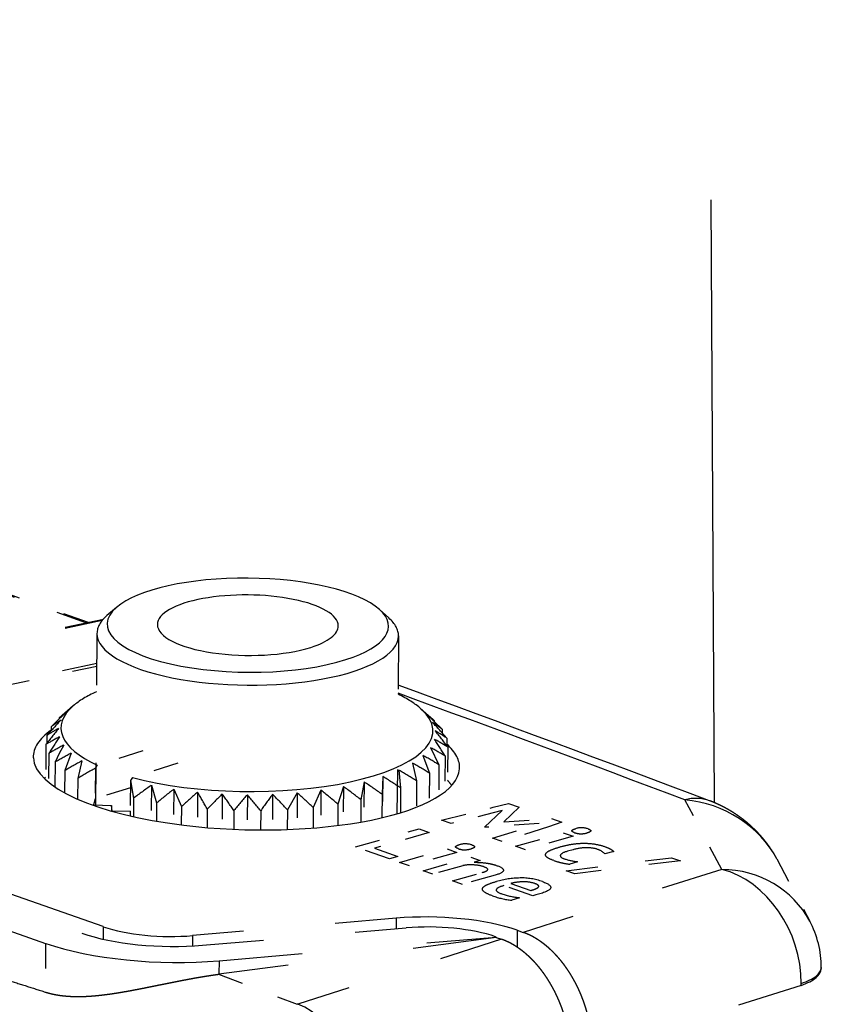
# Model space of a CAD drawing. Extents: x 0 to 420, y 0 to 297.
# Drawn here: x 385 to 388, y 117 to 121 of the extents above; entities that cross this region are included whole.
import ezdxf

# ---------------------------------------------------------------- set-up
doc = ezdxf.new("R2010")
doc.units = 0
doc.linetypes.add('DASHSPACE', pattern=[30, 12, -18])
doc.layers.get('0').update_dxf_attribs({"lineweight": 13})

# ---------------------------------------------------------------- blocks, each defined once
blk = doc.blocks.new('BLOCK95')
at = {"color": 7, "linetype": 'DASHSPACE', "lineweight": 25}
for p, q in [((6.386, 77.625), (6.081, 132.406)), ((-37.504, 85.575), (-6.922, 74.825)), ((-30.946, 83.725), (-6.205, 75.028)), ((-5.775, 75.158), (-30.34, 83.792))]:
    blk.add_line(p, q, dxfattribs=at)
at = {"color": 7, "linetype": 'DASHSPACE', "lineweight": 25, "ltscale": 0.051872}
blk.add_line((-8.034, 81.913), (-6.079, 81.216), dxfattribs=at)
at = {"color": 7, "linetype": 'DASHSPACE', "lineweight": 25, "ltscale": 0.05006}
blk.add_line((-6.125, 81.207), (-8.011, 81.879), dxfattribs=at)
at = {"color": 7, "linetype": 'DASHSPACE', "lineweight": 25, "ltscale": 0.00623}
for p, q in [((-5.514, 81.513), (-5.703, 81.35)), ((-0.279, 81.469), (-0.094, 81.303))]:
    blk.add_line(p, q, dxfattribs=at)
at = {"color": 7, "linetype": 'DASHSPACE', "lineweight": 25, "ltscale": 0.077624}
blk.add_line((-8.811, 80.638), (-5.773, 81.281), dxfattribs=at)
at = {"color": 7, "linetype": 'DASHSPACE', "lineweight": 25, "ltscale": 0.075575}
blk.add_line((-8.753, 80.631), (-5.795, 81.256), dxfattribs=at)
at = {"color": 7, "linetype": 'DASHSPACE', "lineweight": 25, "ltscale": 0.085951}
blk.add_line((-5.901, 80.995), (-5.93, 77.557), dxfattribs=at)
at = {"color": 7, "linetype": 'DASHSPACE', "lineweight": 25, "ltscale": 0.08853}
blk.add_line((0.099, 80.945), (0.069, 77.404), dxfattribs=at)
at = {"color": 7, "linetype": 'DASHSPACE', "lineweight": 25, "ltscale": 0.058269}
blk.add_line((-5.906, 80.393), (-8.186, 79.911), dxfattribs=at)
at = {"color": 7, "linetype": 'DASHSPACE', "lineweight": 25, "ltscale": 0.048948}
blk.add_line((-7.822, 79.939), (-5.906, 80.344), dxfattribs=at)
at = {"color": 7, "linetype": 'DASHSPACE', "lineweight": 25, "ltscale": 0.009254}
blk.add_line((-6.372, 79.554), (-6.652, 79.311), dxfattribs=at)
at = {"color": 7, "linetype": 'DASHSPACE', "lineweight": 25, "ltscale": 0.008063}
blk.add_line((0.546, 79.496), (0.786, 79.281), dxfattribs=at)
at = {"color": 7, "linetype": 'DASHSPACE', "lineweight": 25, "ltscale": 0.004934}
blk.add_line((0.662, 79.387), (0.804, 79.25), dxfattribs=at)
at = {"color": 7, "linetype": 'DASHSPACE', "lineweight": 25, "ltscale": 0.000472}
blk.add_line((-6.655, 79.308), (-6.656, 79.289), dxfattribs=at)
at = {"color": 7, "linetype": 'DASHSPACE', "lineweight": 25, "ltscale": 0.0008}
blk.add_line((0.786, 79.281), (0.81, 79.259), dxfattribs=at)
at = {"color": 7, "linetype": 'DASHSPACE', "lineweight": 25, "ltscale": 0.005793}
blk.add_line((0.804, 79.25), (0.969, 79.088), dxfattribs=at)
at = {"color": 7, "linetype": 'DASHSPACE', "lineweight": 25, "ltscale": 0.000364}
blk.add_line((0.81, 79.259), (0.81, 79.245), dxfattribs=at)
at = {"color": 7, "linetype": 'DASHSPACE', "lineweight": 25, "ltscale": 0.001989}
blk.add_line((-6.812, 79.138), (-6.813, 79.059), dxfattribs=at)
at = {"color": 7, "linetype": 'DASHSPACE', "lineweight": 25, "ltscale": 0.001852}
blk.add_line((0.969, 79.088), (0.969, 79.014), dxfattribs=at)
at = {"color": 7, "linetype": 'DASHSPACE', "lineweight": 25, "ltscale": 0.003946}
blk.add_line((-6.9, 78.963), (-6.901, 78.805), dxfattribs=at)
at = {"color": 7, "linetype": 'DASHSPACE', "lineweight": 25, "ltscale": 0.003787}
blk.add_line((1.06, 78.911), (1.058, 78.759), dxfattribs=at)
at = {"color": 7, "linetype": 'DASHSPACE', "lineweight": 25, "ltscale": 0.017567}
blk.add_line((-6.916, 78.784), (-6.922, 78.081), dxfattribs=at)
at = {"color": 7, "linetype": 'DASHSPACE', "lineweight": 25, "ltscale": 0.014325}
blk.add_line((-6.861, 78.606), (-6.866, 78.033), dxfattribs=at)
at = {"color": 7, "linetype": 'DASHSPACE', "lineweight": 25, "ltscale": 0.004793}
blk.add_line((-6.65, 78.602), (-6.736, 78.431), dxfattribs=at)
at = {"color": 7, "linetype": 'DASHSPACE', "lineweight": 25, "ltscale": 0.004753}
blk.add_line((-6.562, 78.771), (-6.65, 78.602), dxfattribs=at)
at = {"color": 7, "linetype": 'DASHSPACE', "lineweight": 25, "ltscale": 0.009265}
blk.add_line((-6.413, 78.61), (-6.543, 78.263), dxfattribs=at)
at = {"color": 7, "linetype": 'DASHSPACE', "lineweight": 25, "ltscale": 0.023679}
for p, q in [((-4.991, 78.659), (-5.894, 78.372)), ((-4.294, 78.414), (-5.197, 78.127))]:
    blk.add_line(p, q, dxfattribs=at)
at = {"color": 7, "linetype": 'DASHSPACE', "lineweight": 25, "ltscale": 0.00957}
blk.add_line((0.733, 78.724), (0.904, 78.381), dxfattribs=at)
at = {"color": 7, "linetype": 'DASHSPACE', "lineweight": 25, "ltscale": 0.021237}
blk.add_line((1.079, 78.732), (1.072, 77.883), dxfattribs=at)
at = {"color": 7, "linetype": 'DASHSPACE', "lineweight": 25, "ltscale": 0.012299}
blk.add_line((-6.736, 78.431), (-6.74, 77.939), dxfattribs=at)
at = {"color": 7, "linetype": 'DASHSPACE', "lineweight": 25, "ltscale": 0.00905}
blk.add_line((-6.201, 78.457), (-6.285, 78.105), dxfattribs=at)
at = {"color": 7, "linetype": 'DASHSPACE', "lineweight": 25, "ltscale": 0.009064}
blk.add_line((0.376, 78.414), (0.458, 78.061), dxfattribs=at)
at = {"color": 7, "linetype": 'DASHSPACE', "lineweight": 25, "ltscale": 0.009286}
blk.add_line((0.586, 78.565), (0.714, 78.216), dxfattribs=at)
at = {"color": 7, "linetype": 'DASHSPACE', "lineweight": 25, "ltscale": 0.01785}
blk.add_line((1.027, 78.555), (1.021, 77.841), dxfattribs=at)
at = {"color": 7, "linetype": 'DASHSPACE', "lineweight": 25, "ltscale": 0.011028}
blk.add_line((-6.543, 78.263), (-6.547, 77.822), dxfattribs=at)
at = {"color": 7, "linetype": 'DASHSPACE', "lineweight": 25, "ltscale": 0.015314}
for p, q in [((-5.93, 78.314), (-5.935, 77.701)), ((-5.233, 78.069), (-5.238, 77.456))]:
    blk.add_line(p, q, dxfattribs=at)
at = {"color": 7, "linetype": 'DASHSPACE', "lineweight": 25, "ltscale": 0.001727}
blk.add_line((-5.894, 78.372), (-5.93, 78.314), dxfattribs=at)
at = {"color": 7, "linetype": 'DASHSPACE', "lineweight": 25, "ltscale": 0.00893}
blk.add_line((0.107, 78.274), (0.142, 77.919), dxfattribs=at)
at = {"color": 7, "linetype": 'DASHSPACE', "lineweight": 25, "ltscale": 0.014208}
blk.add_line((0.714, 78.216), (0.709, 77.648), dxfattribs=at)
at = {"color": 7, "linetype": 'DASHSPACE', "lineweight": 25, "ltscale": 0.015668}
blk.add_line((0.904, 78.381), (0.899, 77.755), dxfattribs=at)
at = {"color": 7, "linetype": 'DASHSPACE', "lineweight": 25, "ltscale": 0.010214}
blk.add_line((-6.285, 78.105), (-6.288, 77.696), dxfattribs=at)
at = {"color": 7, "linetype": 'DASHSPACE', "lineweight": 25, "ltscale": 0.001729}
blk.add_line((-5.197, 78.127), (-5.233, 78.069), dxfattribs=at)
at = {"color": 7, "linetype": 'DASHSPACE', "lineweight": 25, "ltscale": 0.008986}
blk.add_line((-5.233, 78.069), (-5.174, 77.714), dxfattribs=at)
at = {"color": 7, "linetype": 'DASHSPACE', "lineweight": 25, "ltscale": 0.008975}
blk.add_line((-0.586, 78.038), (-0.647, 77.685), dxfattribs=at)
at = {"color": 7, "linetype": 'DASHSPACE', "lineweight": 25, "ltscale": 0.019722}
blk.add_line((-0.585, 78.039), (-0.592, 77.25), dxfattribs=at)
at = {"color": 7, "linetype": 'DASHSPACE', "lineweight": 25, "ltscale": 0.008899}
blk.add_line((-0.215, 78.148), (-0.228, 77.793), dxfattribs=at)
at = {"color": 7, "linetype": 'DASHSPACE', "lineweight": 25, "ltscale": 0.020533}
blk.add_line((-0.214, 78.149), (-0.221, 77.327), dxfattribs=at)
at = {"color": 7, "linetype": 'DASHSPACE', "lineweight": 25, "ltscale": 0.013166}
blk.add_line((0.458, 78.061), (0.454, 77.534), dxfattribs=at)
at = {"color": 7, "linetype": 'DASHSPACE', "lineweight": 25, "ltscale": 0.018392}
blk.add_line((-5.234, 77.924), (-5.935, 77.701), dxfattribs=at)
at = {"color": 7, "linetype": 'DASHSPACE', "lineweight": 25, "ltscale": 0.01737}
blk.add_line((-4.819, 77.971), (-4.825, 77.276), dxfattribs=at)
at = {"color": 7, "linetype": 'DASHSPACE', "lineweight": 25, "ltscale": 0.009167}
blk.add_line((-4.819, 77.971), (-4.714, 77.62), dxfattribs=at)
at = {"color": 7, "linetype": 'DASHSPACE', "lineweight": 25, "ltscale": 0.017224}
blk.add_line((-4.372, 77.893), (-4.377, 77.204), dxfattribs=at)
at = {"color": 7, "linetype": 'DASHSPACE', "lineweight": 25, "ltscale": 0.009423}
blk.add_line((-4.372, 77.893), (-4.221, 77.547), dxfattribs=at)
at = {"color": 7, "linetype": 'DASHSPACE', "lineweight": 25, "ltscale": 0.017193}
blk.add_line((-3.898, 77.835), (-3.904, 77.147), dxfattribs=at)
at = {"color": 7, "linetype": 'DASHSPACE', "lineweight": 25, "ltscale": 0.009702}
blk.add_line((-1.917, 77.822), (-2.112, 77.486), dxfattribs=at)
at = {"color": 7, "linetype": 'DASHSPACE', "lineweight": 25, "ltscale": 0.018066}
blk.add_line((-1.916, 77.822), (-1.922, 77.099), dxfattribs=at)
at = {"color": 7, "linetype": 'DASHSPACE', "lineweight": 25, "ltscale": 0.0094}
blk.add_line((-1.445, 77.874), (-1.597, 77.53), dxfattribs=at)
at = {"color": 7, "linetype": 'DASHSPACE', "lineweight": 25, "ltscale": 0.018515}
blk.add_line((-1.444, 77.874), (-1.45, 77.133), dxfattribs=at)
at = {"color": 7, "linetype": 'DASHSPACE', "lineweight": 25, "ltscale": 0.009149}
blk.add_line((-0.998, 77.946), (-1.106, 77.597), dxfattribs=at)
at = {"color": 7, "linetype": 'DASHSPACE', "lineweight": 25, "ltscale": 0.019058}
blk.add_line((-0.997, 77.946), (-1.004, 77.184), dxfattribs=at)
at = {"color": 7, "linetype": 'DASHSPACE', "lineweight": 25, "ltscale": 0.012355}
blk.add_line((0.142, 77.919), (0.138, 77.425), dxfattribs=at)
at = {"color": 7, "linetype": 'DASHSPACE', "lineweight": 25, "ltscale": 0.003112}
blk.add_line((-5.935, 77.701), (-5.97, 77.582), dxfattribs=at)
at = {"color": 7, "linetype": 'DASHSPACE', "lineweight": 25, "ltscale": 0.009155}
blk.add_line((-5.174, 77.714), (-5.177, 77.348), dxfattribs=at)
at = {"color": 7, "linetype": 'DASHSPACE', "lineweight": 25, "ltscale": 0.009075}
blk.add_line((-4.714, 77.62), (-4.717, 77.257), dxfattribs=at)
at = {"color": 7, "linetype": 'DASHSPACE', "lineweight": 25, "ltscale": 0.017272}
blk.add_line((-3.407, 77.798), (-3.412, 77.107), dxfattribs=at)
at = {"color": 7, "linetype": 'DASHSPACE', "lineweight": 25, "ltscale": 0.017447}
blk.add_line((-2.907, 77.784), (-2.913, 77.086), dxfattribs=at)
at = {"color": 7, "linetype": 'DASHSPACE', "lineweight": 25, "ltscale": 0.017713}
blk.add_line((-2.407, 77.792), (-2.413, 77.083), dxfattribs=at)
at = {"color": 7, "linetype": 'DASHSPACE', "lineweight": 25, "ltscale": 0.011137}
blk.add_line((-0.647, 77.685), (-0.65, 77.239), dxfattribs=at)
at = {"color": 7, "linetype": 'DASHSPACE', "lineweight": 25, "ltscale": 0.011697}
blk.add_line((-0.228, 77.793), (-0.232, 77.325), dxfattribs=at)
at = {"color": 7, "linetype": 'DASHSPACE', "lineweight": 25, "ltscale": 0.039152}
blk.add_line((6.531, 76.298), (5.799, 77.683), dxfattribs=at)
at = {"color": 7, "linetype": 'DASHSPACE', "lineweight": 25, "ltscale": 0.008972}
blk.add_line((-5.97, 77.582), (-5.611, 77.571), dxfattribs=at)
at = {"color": 7, "linetype": 'DASHSPACE', "lineweight": 25, "ltscale": 0.000259}
blk.add_line((-5.97, 77.582), (-5.97, 77.571), dxfattribs=at)
at = {"color": 7, "linetype": 'DASHSPACE', "lineweight": 25, "ltscale": 0.002926}
blk.add_line((-5.598, 77.455), (-5.611, 77.571), dxfattribs=at)
at = {"color": 7, "linetype": 'DASHSPACE', "lineweight": 25, "ltscale": 0.00283}
blk.add_line((-5.611, 77.571), (-5.611, 77.458), dxfattribs=at)
at = {"color": 7, "linetype": 'DASHSPACE', "lineweight": 25, "ltscale": 0.008978}
blk.add_line((-5.238, 77.456), (-5.597, 77.451), dxfattribs=at)
at = {"color": 7, "linetype": 'DASHSPACE', "lineweight": 25, "ltscale": 0.002355}
blk.add_line((-5.238, 77.456), (-5.239, 77.362), dxfattribs=at)
at = {"color": 7, "linetype": 'DASHSPACE', "lineweight": 25, "ltscale": 0.009093}
blk.add_line((-4.221, 77.547), (-4.224, 77.183), dxfattribs=at)
at = {"color": 7, "linetype": 'DASHSPACE', "lineweight": 25, "ltscale": 0.009189}
blk.add_line((-3.706, 77.496), (-3.709, 77.129), dxfattribs=at)
at = {"color": 7, "linetype": 'DASHSPACE', "lineweight": 25, "ltscale": 0.009357}
blk.add_line((-3.176, 77.469), (-3.179, 77.095), dxfattribs=at)
at = {"color": 7, "linetype": 'DASHSPACE', "lineweight": 25, "ltscale": 0.009591}
blk.add_line((-2.641, 77.466), (-2.645, 77.082), dxfattribs=at)
at = {"color": 7, "linetype": 'DASHSPACE', "lineweight": 25, "ltscale": 0.009887}
blk.add_line((-2.112, 77.486), (-2.115, 77.091), dxfattribs=at)
at = {"color": 7, "linetype": 'DASHSPACE', "lineweight": 25, "ltscale": 0.010244}
blk.add_line((-1.597, 77.53), (-1.601, 77.12), dxfattribs=at)
at = {"color": 7, "linetype": 'DASHSPACE', "lineweight": 25, "ltscale": 0.010654}
blk.add_line((-1.106, 77.597), (-1.109, 77.17), dxfattribs=at)
at = {"color": 7, "linetype": 'DASHSPACE', "lineweight": 25, "ltscale": 0.026621}
blk.add_line((0.953, 77.276), (1.986, 77.533), dxfattribs=at)
at = {"color": 7, "linetype": 'DASHSPACE', "lineweight": 25, "ltscale": 0.026249}
blk.add_line((2.162, 77.469), (1.144, 77.209), dxfattribs=at)
at = {"color": 7, "linetype": 'DASHSPACE', "lineweight": 25, "ltscale": 0.012182}
blk.add_line((1.808, 77.135), (2.163, 77.468), dxfattribs=at)
at = {"color": 7, "linetype": 'DASHSPACE', "lineweight": 25, "ltscale": 0.007857}
blk.add_line((1.986, 77.533), (2.291, 77.609), dxfattribs=at)
at = {"color": 7, "linetype": 'DASHSPACE', "lineweight": 25, "ltscale": 3.8e-05}
blk.add_line((2.163, 77.468), (2.162, 77.469), dxfattribs=at)
at = {"color": 7, "linetype": 'DASHSPACE', "lineweight": 25, "ltscale": 0.010498}
blk.add_line((2.501, 77.535), (2.198, 77.244), dxfattribs=at)
at = {"color": 7, "linetype": 'DASHSPACE', "lineweight": 25, "ltscale": 0.005562}
blk.add_line((2.291, 77.609), (2.501, 77.535), dxfattribs=at)
at = {"color": 7, "linetype": 'DASHSPACE', "lineweight": 25, "ltscale": 0.005078}
blk.add_line((1.144, 77.209), (0.953, 77.276), dxfattribs=at)
at = {"color": 7, "linetype": 'DASHSPACE', "lineweight": 25, "ltscale": 5.1e-05}
for p, q in [((2.198, 77.244), (2.2, 77.243)), ((2.899, 77.21), (2.897, 77.21))]:
    blk.add_line(p, q, dxfattribs=at)
at = {"color": 7, "linetype": 'DASHSPACE', "lineweight": 25, "ltscale": 0.023635}
blk.add_line((2.2, 77.243), (3.143, 77.309), dxfattribs=at)
at = {"color": 7, "linetype": 'DASHSPACE', "lineweight": 25, "ltscale": 0.007099}
blk.add_line((3.352, 77.236), (3.082, 77.148), dxfattribs=at)
at = {"color": 7, "linetype": 'DASHSPACE', "lineweight": 25, "ltscale": 0.005524}
blk.add_line((3.143, 77.309), (3.352, 77.236), dxfattribs=at)
at = {"color": 7, "linetype": 'DASHSPACE', "lineweight": 25, "ltscale": 0.032859}
blk.add_line((-0.757, 76.745), (0.508, 77.104), dxfattribs=at)
at = {"color": 7, "linetype": 'DASHSPACE', "lineweight": 25, "ltscale": 0.028327}
blk.add_line((0.711, 77.032), (-0.379, 76.723), dxfattribs=at)
at = {"color": 7, "linetype": 'DASHSPACE', "lineweight": 25, "ltscale": 0.005377}
blk.add_line((0.508, 77.104), (0.711, 77.032), dxfattribs=at)
at = {"color": 7, "linetype": 'DASHSPACE', "lineweight": 25, "ltscale": 0.027296}
blk.add_line((2.897, 77.21), (1.808, 77.135), dxfattribs=at)
at = {"color": 7, "linetype": 'DASHSPACE', "lineweight": 25, "ltscale": 0.024326}
blk.add_line((1.971, 76.918), (2.899, 77.21), dxfattribs=at)
at = {"color": 7, "linetype": 'DASHSPACE', "lineweight": 25, "ltscale": 0.024107}
blk.add_line((3.082, 77.148), (2.164, 76.85), dxfattribs=at)
at = {"color": 7, "linetype": 'DASHSPACE', "lineweight": 25, "ltscale": 0.005129}
blk.add_line((2.164, 76.85), (1.971, 76.918), dxfattribs=at)
at = {"color": 7, "linetype": 'DASHSPACE', "lineweight": 25, "ltscale": 0.024632}
for p, q in [((2.43, 76.757), (3.378, 77.026)), ((3.575, 76.956), (2.627, 76.688)), ((0.118, 76.438), (1.066, 76.706)), ((1.263, 76.637), (0.315, 76.368)), ((0.588, 76.272), (1.536, 76.541))]:
    blk.add_line(p, q, dxfattribs=at)
at = {"color": 7, "linetype": 'DASHSPACE', "lineweight": 25, "ltscale": 0.005231}
for p, q in [((3.378, 77.026), (3.575, 76.956)), ((2.627, 76.688), (2.43, 76.757)), ((1.37, 75.998), (1.172, 76.067))]:
    blk.add_line(p, q, dxfattribs=at)
at = {"color": 7, "linetype": 'DASHSPACE', "lineweight": 25, "ltscale": 0.017844}
blk.add_line((-0.083, 76.508), (-0.757, 76.745), dxfattribs=at)
at = {"color": 7, "linetype": 'DASHSPACE', "lineweight": 25, "ltscale": 0.012427}
blk.add_line((-0.379, 76.723), (0.089, 76.557), dxfattribs=at)
at = {"color": 7, "linetype": 'DASHSPACE', "lineweight": 25, "ltscale": 0.005225}
for p, q in [((1.066, 76.706), (1.263, 76.637)), ((0.315, 76.368), (0.118, 76.438)), ((0.785, 76.203), (0.588, 76.272))]:
    blk.add_line(p, q, dxfattribs=at)
at = {"color": 7, "linetype": 'DASHSPACE', "lineweight": 25, "ltscale": 0.002854}
blk.add_line((3.575, 76.69), (3.465, 76.659), dxfattribs=at)
at = {"color": 7, "linetype": 'DASHSPACE', "lineweight": 25, "ltscale": 0.004533}
blk.add_line((4.382, 76.653), (4.206, 76.609), dxfattribs=at)
at = {"color": 7, "linetype": 'DASHSPACE', "lineweight": 25, "ltscale": 0.004484}
blk.add_line((0.089, 76.557), (-0.083, 76.508), dxfattribs=at)
at = {"color": 7, "linetype": 'DASHSPACE', "lineweight": 25, "ltscale": 0.005034}
blk.add_line((1.536, 76.541), (1.726, 76.474), dxfattribs=at)
at = {"color": 7, "linetype": 'DASHSPACE', "lineweight": 25, "ltscale": 0.003201}
blk.add_line((1.726, 76.474), (1.603, 76.44), dxfattribs=at)
at = {"color": 7, "linetype": 'DASHSPACE', "lineweight": 25, "ltscale": 0.052893}
blk.add_line((3.435, 76.269), (5.534, 76.531), dxfattribs=at)
at = {"color": 7, "linetype": 'DASHSPACE', "lineweight": 25, "ltscale": 0.004052}
blk.add_line((3.664, 76.45), (3.51, 76.399), dxfattribs=at)
at = {"color": 7, "linetype": 'DASHSPACE', "lineweight": 25, "ltscale": 0.052848}
blk.add_line((5.708, 76.471), (3.61, 76.207), dxfattribs=at)
at = {"color": 7, "linetype": 'DASHSPACE', "lineweight": 25, "ltscale": 0.004595}
blk.add_line((5.534, 76.531), (5.708, 76.471), dxfattribs=at)
at = {"color": 7, "linetype": 'DASHSPACE', "lineweight": 25, "ltscale": 0.034983}
blk.add_line((7.628, 76.505), (8.283, 75.269), dxfattribs=at)
at = {"color": 7, "linetype": 'DASHSPACE', "lineweight": 25, "ltscale": 0.015421}
for p, q in [((1.379, 76.371), (0.785, 76.203)), ((1.172, 76.067), (1.766, 76.235))]:
    blk.add_line(p, q, dxfattribs=at)
at = {"color": 7, "linetype": 'DASHSPACE', "lineweight": 25, "ltscale": 4.5e-05}
blk.add_line((1.603, 76.44), (1.604, 76.439), dxfattribs=at)
at = {"color": 7, "linetype": 'DASHSPACE', "lineweight": 25, "ltscale": 0.103653}
blk.add_line((6.531, 76.298), (2.58, 75.043), dxfattribs=at)
at = {"color": 7, "linetype": 'DASHSPACE', "lineweight": 25, "ltscale": 0.004645}
blk.add_line((3.61, 76.207), (3.435, 76.269), dxfattribs=at)
at = {"color": 7, "linetype": 'DASHSPACE', "lineweight": 25, "ltscale": 0.016995}
blk.add_line((2.024, 76.183), (1.37, 75.998), dxfattribs=at)
at = {"color": 7, "linetype": 'DASHSPACE', "lineweight": 25, "ltscale": 0.000786}
blk.add_line((2.198, 75.975), (2.168, 75.966), dxfattribs=at)
at = {"color": 7, "linetype": 'DASHSPACE', "lineweight": 25, "ltscale": 0.015203}
blk.add_line((2.772, 75.773), (2.198, 75.975), dxfattribs=at)
at = {"color": 7, "linetype": 'DASHSPACE', "lineweight": 25, "ltscale": 0.010455}
blk.add_line((2.337, 76.016), (2.732, 75.878), dxfattribs=at)
at = {"color": 7, "linetype": 'DASHSPACE', "lineweight": 25, "ltscale": 0.004042}
blk.add_line((2.506, 75.732), (2.352, 75.682), dxfattribs=at)
at = {"color": 7, "linetype": 'DASHSPACE', "lineweight": 25, "ltscale": 0.001584}
blk.add_line((2.834, 75.789), (2.772, 75.773), dxfattribs=at)
at = {"color": 7, "linetype": 'DASHSPACE', "lineweight": 25, "ltscale": 0.001304}
blk.add_line((2.884, 75.803), (2.834, 75.789), dxfattribs=at)
at = {"color": 7, "linetype": 'DASHSPACE', "lineweight": 25, "ltscale": 0.101698}
for p, q in [((0.056, 75.326), (-3.997, 74.98)), ((-3.8, 74.787), (0.253, 75.134))]:
    blk.add_line(p, q, dxfattribs=at)
at = {"color": 7, "linetype": 'DASHSPACE', "lineweight": 25, "ltscale": 0.00523}
blk.add_line((0.056, 75.326), (0.054, 75.117), dxfattribs=at)
at = {"color": 7, "linetype": 'DASHSPACE', "lineweight": 25, "ltscale": 0.006247}
blk.add_line((-5.775, 75.158), (-5.777, 74.908), dxfattribs=at)
at = {"color": 7, "linetype": 'DASHSPACE', "lineweight": 25, "ltscale": 0.008347}
blk.add_line((2.461, 75.085), (2.458, 74.751), dxfattribs=at)
at = {"color": 7, "linetype": 'DASHSPACE', "lineweight": 25, "ltscale": 0.003162}
blk.add_line((2.461, 75.085), (2.58, 75.043), dxfattribs=at)
at = {"color": 7, "linetype": 'DASHSPACE', "lineweight": 25, "ltscale": 0.005149}
blk.add_line((-3.997, 74.98), (-3.999, 74.774), dxfattribs=at)
at = {"color": 7, "linetype": 'DASHSPACE', "lineweight": 25, "ltscale": 0.139165}
blk.add_line((2.045, 74.943), (-3.474, 74.211), dxfattribs=at)
at = {"color": 7, "linetype": 'DASHSPACE', "lineweight": 25, "ltscale": 0.138403}
blk.add_line((-3.471, 74.479), (2.045, 74.951), dxfattribs=at)
at = {"color": 7, "linetype": 'DASHSPACE', "lineweight": 25, "ltscale": 0.10631}
blk.add_line((2.15, 74.906), (-1.903, 73.617), dxfattribs=at)
at = {"color": 7, "linetype": 'DASHSPACE', "lineweight": 25, "ltscale": 0.000376}
blk.add_line((2.045, 74.951), (2.03, 74.956), dxfattribs=at)
at = {"color": 7, "linetype": 'DASHSPACE', "lineweight": 25, "ltscale": 0.000185}
blk.add_line((2.045, 74.951), (2.045, 74.943), dxfattribs=at)
at = {"color": 7, "linetype": 'DASHSPACE', "lineweight": 25, "ltscale": 0.002785}
blk.add_line((2.045, 74.943), (2.15, 74.906), dxfattribs=at)
at = {"color": 7, "linetype": 'DASHSPACE', "lineweight": 25, "ltscale": 0.024227}
blk.add_line((-6.922, 74.825), (-6.93, 73.856), dxfattribs=at)
at = {"color": 7, "linetype": 'DASHSPACE', "lineweight": 25, "ltscale": 0.006718}
blk.add_line((-3.471, 74.479), (-3.474, 74.211), dxfattribs=at)
at = {"color": 7, "linetype": 'DASHSPACE', "lineweight": 25, "ltscale": 0.000415}
blk.add_line((8.512, 74.342), (8.512, 74.326), dxfattribs=at)
at = {"color": 7, "linetype": 'DASHSPACE', "lineweight": 25, "ltscale": 0.000242}
blk.add_line((-3.483, 74.21), (-3.474, 74.211), dxfattribs=at)
at = {"color": 7, "linetype": 'DASHSPACE', "lineweight": 25, "ltscale": 0.041846}
blk.add_line((-3.483, 74.21), (-1.92, 73.612), dxfattribs=at)
at = {"color": 7, "linetype": 'DASHSPACE', "lineweight": 25, "ltscale": 0.108976}
blk.add_line((8.113, 73.989), (3.958, 72.669), dxfattribs=at)
at = {"color": 7, "linetype": 'DASHSPACE', "lineweight": 25, "ltscale": 0.000971}
blk.add_line((8.113, 73.989), (8.113, 74.028), dxfattribs=at)
at = {"color": 7, "linetype": 'DASHSPACE', "lineweight": 25, "ltscale": 0.000447}
blk.add_line((-1.903, 73.617), (-1.92, 73.612), dxfattribs=at)
at = {"color": 7, "linetype": 'DASHSPACE', "lineweight": 25}
for centre, radius, start, end in [((-281.313, -685.768), 815.653, 69.390137, 69.818052), ((-281.727, -688.197), 818.228, 69.390421, 69.853306), ((4.151, 67.899), 15.701, 132.726, 134.2893), ((-4.586, 76.926), 3.156, 127.3764, 130.9838), ((-1.219, 77.05), 3, 48.059, 51.185), ((5.096, 68.221), 16.102, 136.6677, 138.158), ((-4.359, 75.731), 4.198, 122.5254, 125.7588), ((-1.504, 75.811), 4.105, 52.9586, 56.2224), ((-11.023, 68.325), 16.064, 41.2235, 42.7204), ((6.37, 68.632), 16.721, 141.2228, 142.6179), ((-3.959, 74.376), 5.449, 119.7776, 122.6635), ((-1.913, 74.472), 5.342, 56.1927, 59.1045), ((-12.256, 68.751), 16.657, 36.8134, 38.2172), ((-3.406, 72.931), 6.825, 118.3484, 120.9481), ((8.227, 69.073), 17.848, 146.4484, 147.7145), ((-2.477, 73.041), 6.711, 58.0005, 60.621), ((-14.045, 69.221), 17.727, 31.7695, 33.0476), ((-2.713, 71.472), 8.252, 117.8094, 120.1814), ((-1.89, 70.075), 9.66, 117.92, 120.1121), ((-3.184, 71.592), 8.137, 58.8327, 61.2211), ((-0.953, 68.808), 10.984, 118.5426, 120.5927), ((-4.97, 68.937), 10.881, 58.5119, 60.5722), ((-4.02, 70.201), 9.548, 58.9518, 61.1569), ((0.083, 67.729), 12.174, 119.601, 121.5383), ((-6.016, 67.858), 12.084, 57.6018, 59.5472), ((-8.33, 66.422), 13.962, 54.5302, 56.3086), ((-7.142, 67.01), 13.117, 56.2685, 58.122), ((3.622, 65.981), 14.664, 125.1459, 126.8559), ((4.914, 65.927), 15.147, 127.8146, 129.4673), ((6.276, 66.11), 15.524, 130.9503, 132.5452), ((-19.952, 68.481), 18.58, 29.0261, 30.226), ((-12.211, 66.24), 15.496, 46.7695, 48.3693), ((-10.859, 66.052), 15.113, 49.8081, 51.4654), ((-9.57, 66.105), 14.619, 52.3835, 54.0984), ((7.747, 66.489), 15.885, 134.6064, 136.1357), ((-17.289, 67.807), 17.103, 34.3956, 35.742), ((9.415, 67.013), 16.367, 138.8442, 140.2908), ((-15.303, 67.17), 16.319, 39.1149, 40.569), ((11.45, 67.621), 17.19, 143.7253, 145.0615), ((-13.665, 66.629), 15.854, 43.2224, 44.7575), ((6.017, 76.913), 0.799, 70.21, 105.803), ((3.742, 76.73), 0.396, 70.879, 107.7857), ((3.728, 77.374), 0.367, 250.2743, 269.8357), ((3.724, 77.476), 0.47, 270.422, 286.2722), ((1.416, 77.053), 0.366, 250.25, 269.8626), ((1.43, 76.409), 0.397, 70.9466, 107.7312), ((1.412, 77.154), 0.466, 270.3685, 286.3442), ((3.959, 76.354), 0.355, 45.8466, 73.4833), ((3.676, 77.842), 1.452, 250.5071, 257.036), ((3.813, 77.78), 1.338, 251.9207, 263.579), ((1.526, 75.729), 0.66, 85.2468, 102.9166), ((1.565, 75.636), 0.751, 72.4402, 88.823), ((3.735, 78.125), 1.74, 257.2183, 262.5647), ((2.544, 74.347), 1.78, 90.8499, 106.0935), ((2.584, 75.104), 0.946, 90.4932, 105.1693), ((2.537, 74.836), 1.292, 70.7058, 90.8662), ((2.602, 75.382), 0.668, 71.5808, 92.1829), ((2.483, 76.784), 0.94, 285.3413, 291.3337), ((2.559, 77.434), 1.764, 250.4635, 263.2803), ((2.735, 77.593), 1.875, 252.0088, 262.9979), ((6.549, 74.346), 1.964, 359.8907, 28.0142), ((-5278.62, 120.295), 5287.332, 359.260627, 359.501856), ((-5279.424, 119.961), 5287.737, 359.260735, 359.501855)]:
    blk.add_arc(centre, radius, start, end, dxfattribs=at)
for centre, major_axis, ratio, start_param, end_param in [((-2.899, 81.159), (-2.8, 0.023), 0.334548, 3.504525, 5.920241), ((-2.899, 81.159), (-1.8, 0.015), 0.334548, 3.141553, 6.283146), ((-2.899, 81.159), (-2.8, 0.023), 0.334548, 5.920241, 8.628072), ((-2.901, 80.97), (-3, 0.025), 0.334548, 5.920241, 6.283146), ((-2.899, 81.159), (-2.8, 0.023), 0.334548, 2.344887, 3.504525), ((-2.899, 81.159), (-1.8, 0.015), 0.334548, 6.283146, 8.628072), ((-2.901, 80.97), (-3, 0.025), 0.334548, 3.141553, 3.504525), ((-2.901, 80.97), (-3, 0.025), 0.334548, 6.283146, 9.424739), ((-2.899, 81.159), (-1.8, 0.015), 0.334548, 2.344887, 3.141553), ((-2.917, 79.085), (-3.7, 0.031), 0.334548, 5.657868, 5.920251), ((-2.917, 79.085), (-3.7, 0.031), 0.334548, 3.504519, 3.766514), ((-2.917, 79.085), (-3.7, 0.031), 0.334548, 5.920251, 6.921726), ((-2.917, 79.085), (-3.7, 0.031), 0.334548, 0.90964, 3.415683), ((-2.917, 79.085), (-3.7, 0.031), 0.334548, 3.415683, 3.504519), ((-2.922, 78.432), (4.246, -0.119), 0.31702, 2.738664, 3.165475), ((-2.93, 78.433), (4.245, -0.119), 0.317061, 6.271725, 6.641057), ((-2.926, 78.433), (4.241, -0.118), 0.317186, 3.165465, 4.42256), ((-2.926, 78.433), (4.241, -0.118), 0.317187, 4.422567, 6.271724), ((-2.928, 77.672), (4.2, -0.035), 0.334548, 2.829861, 2.851598), ((-2.928, 77.672), (4.2, -0.035), 0.334548, 0.235577, 0.312432), ((5.743, 75.795), (2.022, -0.656), 0.880738, 0.737071, 1.822504), ((-5.583, 76.566), (7.461, -0.263), 0.055655, 6.111851, 6.249772), ((-8.561, 76.941), (10.436, -0.645), 0.036882, 6.262342, 6.412599), ((6.478, 74.402), (0.792, -1.841), 0.77721, 1.05371, 2.603251), ((6.478, 74.402), (1.999, 0.249), 0.940158, 0.342713, 1.427872), ((0.812, 74.618), (2.3, -0.064), 0.31719, 0.780317, 1.914771), ((-4.556, 75.503), (1.7, -0.047), 0.31719, 3.92191, 5.056363), ((0.812, 74.61), (1.7, -0.047), 0.317197, 0.780325, 1.914752), ((-4.556, 75.496), (-2.3, 0.064), 0.317187, 0.780313, 1.914778), ((-4.556, 75.496), (3.3, -0.092), 0.31721, 3.92191, 5.056283), ((7.012, 74.349), (1.5, -0.006), 0.310879, 5.537849, 6.283185), ((7.012, 74.339), (1.5, -0.013), 0.334929, 5.538968, 6.283185), ((-1.881, 71.745), (0.606, -1.906), 0.613647, 1.110011, 2.679973)]:
    blk.add_ellipse(centre, major_axis=major_axis, ratio=ratio, start_param=start_param, end_param=end_param, dxfattribs=at)
for points, degree, knots in [([(-37.512, 84.54), (-34.453, 83.367), (-31.395, 82.208), (-28.341, 81.075), (-22.225, 78.877), (-16.109, 76.811), (-13.049, 75.809), (-9.99, 74.828), (-6.93, 73.856)], 5, [0, 0, 0, 0, 0, 0, 38.024576, 38.024576, 38.024576, 76.036617, 76.036617, 76.036617, 76.036617, 76.036617, 76.036617]), ([(7.628, 76.505), (7.614, 76.532), (7.585, 76.585), (7.538, 76.662), (7.49, 76.735), (7.44, 76.804), (7.388, 76.871), (7.336, 76.934), (7.282, 76.994), (7.228, 77.051), (7.174, 77.105), (7.119, 77.156), (7.064, 77.205), (7.007, 77.252), (6.951, 77.296), (6.894, 77.339), (6.836, 77.379), (6.777, 77.418), (6.719, 77.455), (6.659, 77.49), (6.6, 77.523), (6.539, 77.554), (6.478, 77.584), (6.415, 77.613), (6.352, 77.64), (6.309, 77.657), (6.287, 77.665)], 3, [0, 0, 0, 0, 0.091557, 0.181067, 0.268611, 0.354273, 0.438137, 0.520304, 0.600877, 0.679928, 0.755926, 0.830732, 0.904506, 0.977362, 1.049405, 1.120753, 1.191528, 1.261815, 1.33063, 1.399188, 1.46758, 1.535907, 1.604284, 1.672823, 1.741637, 1.810843, 1.810843, 1.810843, 1.810843]), ([(3.528, 72.533), (3.53, 72.711), (3.516, 72.895), (3.486, 73.082), (3.396, 73.452), (3.25, 73.803), (3.163, 73.97), (2.969, 74.282), (2.737, 74.538), (2.613, 74.649), (2.445, 74.77), (2.273, 74.857), (2.232, 74.875), (2.191, 74.892), (2.15, 74.906)], 5, [0, 0, 0, 0, 0, 0, 1.123893, 1.123893, 1.123893, 2.249241, 2.249241, 2.249241, 3.375859, 3.375859, 3.375859, 3.725745, 3.725745, 3.725745, 3.725745, 3.725745, 3.725745]), ([(3.958, 72.669), (3.96, 72.848), (3.946, 73.032), (3.916, 73.218), (3.826, 73.588), (3.68, 73.939), (3.594, 74.107), (3.399, 74.419), (3.167, 74.675), (3.043, 74.786), (2.875, 74.907), (2.703, 74.994), (2.662, 75.012), (2.621, 75.029), (2.58, 75.043)], 5, [0, 0, 0, 0, 0, 0, 1.123893, 1.123893, 1.123893, 2.249241, 2.249241, 2.249241, 3.375859, 3.375859, 3.375859, 3.725745, 3.725745, 3.725745, 3.725745, 3.725745, 3.725745]), ([(-6.93, 73.856), (-6.638, 73.763), (-6.3, 73.734), (-5.927, 73.764), (-5.246, 73.873), (-4.496, 74.032), (-4.164, 74.101), (-3.824, 74.165), (-3.483, 74.21)], 5, [0, 0, 0, 0, 0, 0, 3.942732, 3.942732, 3.942732, 6.831579, 6.831579, 6.831579, 6.831579, 6.831579, 6.831579])]:
    blk.add_open_spline(points, degree=degree, knots=knots, dxfattribs=at)
for points in [[(3.604, 77.028), (3.563, 77.042), (3.526, 77.07), (3.578, 77.095), (3.621, 77.107)], [(3.872, 77.104), (3.913, 77.089), (3.948, 77.063), (3.9, 77.038), (3.856, 77.025)], [(1.292, 76.709), (1.251, 76.723), (1.214, 76.751), (1.265, 76.776), (1.309, 76.788)], [(1.559, 76.785), (1.601, 76.77), (1.635, 76.744), (1.587, 76.719), (1.543, 76.706)], [(3.191, 76.474), (3.119, 76.499), (3.025, 76.547), (3.015, 76.616), (3.111, 76.68), (3.239, 76.724), (3.317, 76.746)], [(3.465, 76.659), (3.375, 76.635), (3.284, 76.579), (3.34, 76.528), (3.398, 76.508)], [(3.317, 76.746), (3.394, 76.768), (3.546, 76.802), (3.768, 76.824), (3.993, 76.81), (4.139, 76.774), (4.21, 76.749)], [(4.06, 76.696), (3.999, 76.718), (3.842, 76.74), (3.66, 76.715), (3.575, 76.69)], [(4.21, 76.749), (4.261, 76.732), (4.34, 76.693), (4.375, 76.663), (4.382, 76.653)], [(1.604, 76.439), (1.616, 76.439), (1.653, 76.439), (1.758, 76.435), (1.904, 76.417), (2.003, 76.393), (2.045, 76.378)], [(2.045, 76.378), (2.142, 76.344), (2.238, 76.276), (2.13, 76.213), (2.024, 76.183)], [(1.969, 75.771), (1.887, 75.8), (1.777, 75.854), (1.754, 75.927), (1.846, 75.993), (1.972, 76.036), (2.051, 76.058)], [(2.964, 76.055), (3.079, 76.014), (3.196, 75.932), (3.041, 75.847), (2.884, 75.803)], [(2.046, 75.895), (2.037, 75.867), (2.074, 75.839), (2.156, 75.81)], [(2.168, 75.966), (2.096, 75.946), (2.055, 75.922), (2.046, 75.895)], [(2.825, 75.909), (2.85, 75.919), (2.889, 75.941), (2.896, 75.977), (2.85, 76.002), (2.813, 76.015)]]:
    blk.add_open_spline(points, degree=3, dxfattribs=at)

msp = doc.modelspace()

# ---------------------------------------------------------------- block references
at = {"lineweight": 0, "xscale": 0.2, "yscale": 0.2, "zscale": 0.2}
msp.add_blockref('BLOCK95', (386.116841, 102.426623), dxfattribs=at)

doc.saveas('drawing.dxf')
